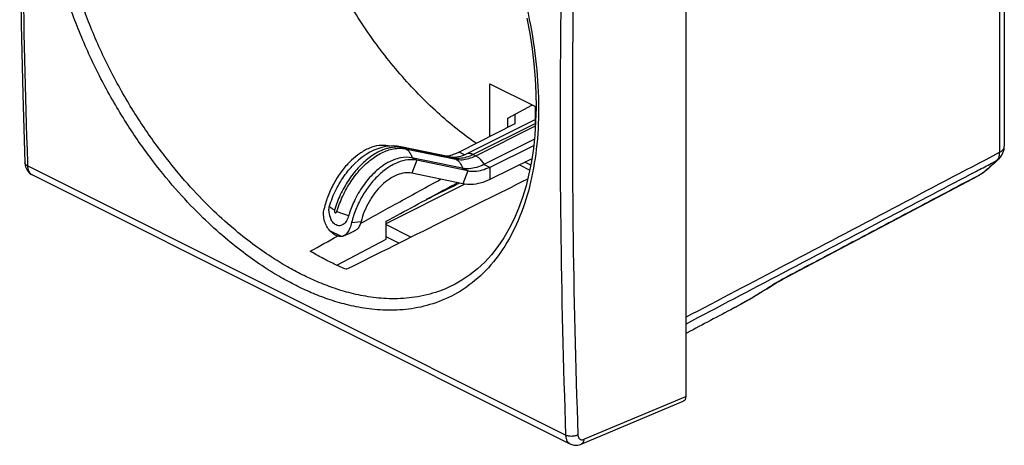
# Model space of a CAD drawing. Units: millimetres. Extents: x -36.4 to 19.9, y -35.4 to 27.1.
# Drawn here: x -36.4 to 19.9, y -35.4 to -11.1 of the extents above; entities that cross this region are included whole.
import ezdxf

# ---------------------------------------------------------------- set-up
doc = ezdxf.new("R2010")
doc.units = ezdxf.units.MM
doc.header["$LTSCALE"] = 36.425481
doc.layers.get('0').update_dxf_attribs({"linetype": 'CONTINUOUS'})

msp = doc.modelspace()

# ---------------------------------------------------------------- linework, layer by layer
at = {"color": 7, "linetype": 'CONTINUOUS'}
for p, q in [((19.881, 10.979), (19.881, -18.343)), ((1.67, 5.292), (1.67, -32.639)), ((-9.538, -14.774), (-6.922, -16.082)), ((-9.538, -17.794), (-9.538, -14.774)), ((-8.505, -16.741), (-7.125, -15.999)), ((-6.922, -17.13), (-6.922, -16.082)), ((-6.922, -16.815), (-10.881, -18.794)), ((-8.505, -17.267), (-8.505, -16.741)), ((-8.106, -16.527), (-8.106, -17.064)), ((-8.106, -17.064), (-11.277, -18.68)), ((-6.984, -17.948), (-9.863, -19.387)), ((-15.267, -18.337), (-15.347, -18.321)), ((-11.748, -18.967), (-14.623, -18.372)), ((-7.023, -18.316), (-9.538, -19.55)), ((-11.102, -19.6), (-13.978, -19.005)), ((-11.671, -18.979), (-11.748, -18.967)), ((-36.101, -19.291), (-36.101, -19.291)), ((-10.792, -19.756), (-13.699, -19.144)), ((-7.841, -19.41), (-7.249, -19.706)), ((-7.194, -19.43), (-7.535, -19.26)), ((19.406, -19.225), (19.318, -19.307)), ((-4.933, -35.355), (-35.697, -19.972)), ((7.174, -25.961), (18.383, -20.03)), ((18.582, -19.912), (18.605, -19.897)), ((18.733, -19.809), (18.747, -19.799)), ((18.746, -19.799), (18.774, -19.777)), ((18.747, -19.798), (18.747, -19.799)), ((18.867, -19.701), (18.775, -19.777)), ((-15.46, -22.766), (-10.974, -20.514)), ((-15.46, -23.653), (-15.46, -22.631)), ((-15.46, -22.819), (-14.035, -23.531)), ((-17.608, -23.338), (-17.414, -23.251)), ((-17.414, -23.251), (-17.26, -23.184)), ((-14.729, -23.877), (-15.46, -23.512)), ((-18.278, -25.138), (-15.46, -23.653)), ((-11.512, -26.225), (-11.518, -26.228)), ((6.303, -26.486), (6.616, -26.29)), ((-4.307, -35.365), (1.528, -32.915))]:
    msp.add_line(p, q, dxfattribs=at)
at = {"color": 9, "linetype": 'CONTINUOUS'}
for p, q in [((19.601, 10.631), (19.601, -18.69)), ((-6.922, -17.041), (-10.478, -18.82)), ((-10.337, -18.89), (-6.922, -17.183)), ((-15.305, -18.342), (-15.347, -18.321)), ((-11.612, -19.015), (-14.488, -18.419)), ((-14.488, -18.419), (-14.346, -18.49)), ((-14.346, -18.49), (-11.471, -19.085)), ((-13.699, -19.144), (-13.978, -19.005)), ((-11.612, -19.015), (-11.471, -19.085)), ((-10.968, -18.835), (-11.277, -18.68)), ((-10.478, -18.82), (-10.337, -18.89)), ((19.58, -19.058), (19.581, -19.058)), ((-5.195, -34.849), (-35.954, -19.469)), ((-13.699, -19.144), (-13.982, -19.886)), ((-10.792, -19.756), (-11.102, -19.6)), ((-9.538, -19.55), (-9.863, -19.387)), ((-9.538, -19.55), (-9.538, -20.242)), ((-10.792, -19.756), (-11.075, -20.497)), ((18.775, -19.777), (18.774, -19.777)), ((-17.431, -22.705), (-16.893, -22.651)), ((-18.016, -23.504), (-18.667, -23.179)), ((6.434, -26.404), (6.424, -26.408)), ((4.409, -27.598), (4.407, -27.599)), ((-4.153, -35.083), (1.67, -32.639))]:
    msp.add_line(p, q, dxfattribs=at)
at = {"color": 3, "linetype": 'CONTINUOUS'}
for p, q in [((-7.128, -19.06), (-9.538, -20.242)), ((-11.075, -20.497), (-13.982, -19.886))]:
    msp.add_line(p, q, dxfattribs=at)
at = {"color": 7, "linetype": 'CONTINUOUS'}
for points in [[(-36.101, 17.111), (-36.22, 13.083), (-36.312, 8.971), (-36.373, 4.873), (-36.404, 0.791), (-36.404, -3.276), (-36.374, -7.326), (-36.312, -11.361), (-36.22, -15.378), (-36.101, -19.291)], [(-7.408, -11.034), (-7.246, -11.911), (-7.114, -12.78), (-7.012, -13.639), (-6.94, -14.485), (-6.899, -15.317), (-6.889, -16.134), (-6.909, -16.933), (-6.959, -17.713), (-7.04, -18.472), (-7.151, -19.208), (-7.291, -19.92), (-7.461, -20.605), (-7.66, -21.263), (-7.888, -21.891), (-8.144, -22.487), (-8.427, -23.052), (-8.737, -23.582), (-9.074, -24.078), (-9.435, -24.538), (-9.821, -24.961), (-10.232, -25.346), (-10.665, -25.693), (-11.121, -26.001), (-11.512, -26.224)], [(-15.467, -18.362), (-15.694, -18.411), (-15.922, -18.482), (-16.151, -18.574), (-16.38, -18.689), (-16.605, -18.823), (-16.824, -18.975), (-17.037, -19.145), (-17.244, -19.332)], [(-14.623, -18.372), (-14.823, -18.34), (-15.031, -18.327), (-15.246, -18.334), (-15.467, -18.362)], [(19.806, -18.724), (19.841, -18.624), (19.866, -18.52), (19.879, -18.412), (19.881, -18.342)], [(-11.5, -18.981), (-11.588, -18.984), (-11.671, -18.979)], [(-11.101, -18.89), (-11.207, -18.925), (-11.309, -18.952), (-11.407, -18.971), (-11.5, -18.981)], [(-10.881, -18.794), (-10.992, -18.846), (-11.101, -18.89)], [(19.581, -19.058), (19.494, -19.142), (19.406, -19.225)], [(19.58, -19.058), (19.641, -18.993), (19.705, -18.909), (19.761, -18.819), (19.806, -18.724)], [(-36.101, -19.291), (-36.096, -19.359), (-36.084, -19.443), (-36.064, -19.523), (-36.037, -19.599), (-36.004, -19.669), (-35.966, -19.734), (-35.922, -19.793), (-35.873, -19.846), (-35.821, -19.893), (-35.764, -19.934), (-35.698, -19.972)], [(19.318, -19.307), (19.229, -19.388), (19.139, -19.468), (19.049, -19.547), (18.958, -19.625), (18.867, -19.701)], [(18.384, -20.03), (18.409, -20.016), (18.433, -20.003), (18.458, -19.988), (18.484, -19.973)], [(18.484, -19.973), (18.51, -19.958), (18.534, -19.942), (18.558, -19.927), (18.582, -19.912)], [(18.605, -19.897), (18.627, -19.882), (18.65, -19.868), (18.671, -19.853), (18.692, -19.838), (18.713, -19.824), (18.733, -19.809)], [(-18.727, -22.034), (-18.725, -22.107), (-18.715, -22.208), (-18.694, -22.308), (-18.665, -22.404), (-18.623, -22.502)], [(-17.894, -23.469), (-17.708, -23.383), (-17.608, -23.338)], [(6.616, -26.29), (6.692, -26.242), (6.768, -26.196), (6.843, -26.151), (6.916, -26.108), (6.986, -26.067), (7.053, -26.028)], [(7.053, -26.028), (7.116, -25.993), (7.174, -25.961)], [(4.409, -27.598), (4.539, -27.526), (4.788, -27.387), (5.038, -27.245), (5.289, -27.099), (5.541, -26.951), (5.794, -26.799), (6.048, -26.644), (6.303, -26.486)], [(-4.934, -35.354), (-4.905, -35.368), (-4.843, -35.392), (-4.777, -35.41), (-4.709, -35.423), (-4.639, -35.428), (-4.567, -35.427), (-4.495, -35.419), (-4.423, -35.404), (-4.351, -35.382), (-4.308, -35.365)]]:
    msp.add_lwpolyline(points, dxfattribs=at)
at = {"color": 9, "linetype": 'CONTINUOUS'}
for points, knots in [([(-35.954, 16.936), (-36.09, 12.846), (-36.272, 4.708), (-36.274, -7.369), (-36.094, -15.351), (-35.961, -19.287)], [0, 0, 0, 0, 0.338892, 0.673932, 1, 1, 1, 1]), ([(-20.604, -26.306), (-20.897, -26.159), (-21.517, -25.826), (-22.483, -25.233), (-23.551, -24.485), (-24.726, -23.548), (-26.009, -22.379), (-27.391, -20.933), (-28.838, -19.176), (-30.285, -17.111), (-31.642, -14.793), (-32.829, -12.304), (-33.789, -9.733), (-34.493, -7.142), (-34.926, -4.585), (-35.079, -2.106), (-34.947, 0.246), (-34.532, 2.424), (-33.84, 4.389), (-32.885, 6.101), (-31.69, 7.513), (-30.31, 8.581), (-28.838, 9.284), (-27.372, 9.655), (-25.982, 9.763), (-24.696, 9.679), (-23.521, 9.461), (-22.455, 9.152), (-21.491, 8.785), (-20.89, 8.507), (-20.604, 8.364)], [0, 0, 0, 0, 0.019064, 0.040798, 0.065788, 0.094648, 0.128009, 0.166489, 0.210619, 0.260014, 0.312653, 0.366405, 0.419813, 0.471791, 0.521977, 0.570104, 0.615676, 0.658377, 0.698386, 0.736057, 0.771538, 0.805056, 0.836513, 0.865564, 0.892332, 0.917138, 0.940169, 0.961557, 0.981439, 1, 1, 1, 1]), ([(-20.256, -25.682), (-20.543, -25.539), (-21.147, -25.214), (-22.089, -24.636), (-23.13, -23.908), (-24.277, -22.994), (-25.528, -21.854), (-26.875, -20.446), (-28.288, -18.734), (-29.699, -16.723), (-31.023, -14.464), (-32.181, -12.041), (-33.118, -9.536), (-33.805, -7.013), (-34.228, -4.522), (-34.377, -2.108), (-34.248, 0.184), (-33.843, 2.305), (-33.168, 4.219), (-32.236, 5.886), (-31.069, 7.262), (-29.926, 8.145), (-29.187, 8.544), (-28.938, 8.661)], [0, 0, 0, 0, 0.023226, 0.0497, 0.08014, 0.115291, 0.155924, 0.202788, 0.256527, 0.316671, 0.380755, 0.446185, 0.511188, 0.574445, 0.635515, 0.694078, 0.749533, 0.801496, 0.850191, 0.89605, 0.939256, 0.980083, 1, 1, 1, 1]), ([(-16.451, 5.49), (-16.075, 5.153), (-15.234, 4.349), (-13.943, 2.928), (-12.555, 1.141), (-11.178, -0.96), (-9.898, -3.317), (-8.787, -5.842), (-7.893, -8.446), (-7.24, -11.06), (-6.84, -13.631), (-6.698, -16.113), (-6.819, -18.458), (-7.201, -20.618), (-7.84, -22.557), (-8.728, -24.238), (-9.848, -25.617), (-11.153, -26.651), (-12.558, -27.32), (-13.966, -27.661), (-15.31, -27.744), (-16.561, -27.643), (-17.712, -27.413), (-18.763, -27.097), (-19.719, -26.727), (-20.318, -26.449), (-20.604, -26.306)], [0, 0, 0, 0, 0.032902, 0.075789, 0.125032, 0.180263, 0.239274, 0.299694, 0.359859, 0.418484, 0.475074, 0.529227, 0.580272, 0.627756, 0.671809, 0.712803, 0.750983, 0.786788, 0.820382, 0.851595, 0.880624, 0.907784, 0.93321, 0.956979, 0.979188, 1, 1, 1, 1]), ([(-5.195, 1.556), (-5.335, -2.532), (-5.523, -10.668), (-5.525, -22.806), (-5.337, -30.851), (-5.195, -34.849)], [0, 0, 0, 0, 0.337067, 0.670427, 1, 1, 1, 1]), ([(-4.71, -6.472), (-4.738, -7.889), (-4.815, -12.847), (-4.823, -17.806), (-4.792, -21.347)], [0, 0, 0, 0, 0.285784, 1, 1, 1, 1]), ([(-15.536, -18.515), (-15.612, -18.542), (-15.926, -18.669), (-16.46, -18.998), (-17.085, -19.577), (-17.641, -20.292), (-18.096, -21.106), (-18.32, -21.692), (-18.407, -21.991)], [0, 0, 0, 0, 0.051237, 0.217626, 0.401197, 0.597255, 0.799288, 1, 1, 1, 1]), ([(-18.266, -22.062), (-18.178, -21.763), (-17.955, -21.177), (-17.499, -20.363), (-16.944, -19.647), (-16.318, -19.069), (-15.656, -18.661), (-15.12, -18.488), (-14.819, -18.46), (-14.748, -18.457)], [0, 0, 0, 0, 0.175817, 0.35279, 0.52453, 0.685331, 0.831082, 0.960367, 1, 1, 1, 1]), ([(-14.685, -18.391), (-14.823, -18.38), (-15.037, -18.389), (-15.246, -18.431), (-15.317, -18.449)], [0, 0, 0, 0, 0.6536, 1, 1, 1, 1]), ([(-14.346, -18.49), (-14.286, -18.52), (-14.171, -18.606), (-14.045, -18.786), (-13.995, -18.929), (-13.978, -19.005)], [0, 0, 0, 0, 0.311807, 0.644217, 1, 1, 1, 1]), ([(19.601, -18.69), (19.665, -18.657), (19.776, -18.584), (19.869, -18.452), (19.88, -18.368), (19.88, -18.343)], [0, 0, 0, 0, 0.469223, 0.843198, 1, 1, 1, 1]), ([(-10.872, -18.974), (-10.997, -19.01), (-11.243, -19.055), (-11.495, -19.039), (-11.612, -19.015)], [0, 0, 0, 0, 0.518925, 1, 1, 1, 1]), ([(-11.471, -19.085), (-11.353, -19.11), (-11.102, -19.125), (-10.715, -19.055), (-10.463, -18.954), (-10.337, -18.89)], [0, 0, 0, 0, 0.307063, 0.638285, 1, 1, 1, 1]), ([(-11.471, -19.085), (-11.41, -19.116), (-11.296, -19.201), (-11.169, -19.382), (-11.119, -19.525), (-11.102, -19.6)], [0, 0, 0, 0, 0.311807, 0.644217, 1, 1, 1, 1]), ([(-10.478, -18.82), (-10.534, -18.792), (-10.645, -18.753), (-10.787, -18.756), (-10.86, -18.784), (-10.881, -18.794)], [0, 0, 0, 0, 0.445675, 0.836622, 1, 1, 1, 1]), ([(-10.337, -18.89), (-10.274, -18.922), (-10.15, -19.008), (-9.99, -19.178), (-9.902, -19.314), (-9.863, -19.387)], [0, 0, 0, 0, 0.304859, 0.642596, 1, 1, 1, 1]), ([(1.67, -28.114), (3.578, -27.111), (7.518, -25.041), (13.495, -21.9), (17.563, -19.761), (19.601, -18.69)], [0, 0, 0, 0, 0.319248, 0.659154, 1, 1, 1, 1]), ([(19.583, -18.879), (19.571, -18.934), (19.543, -19.021), (19.493, -19.098), (19.471, -19.125)], [0, 0, 0, 0, 0.622114, 1, 1, 1, 1]), ([(-35.954, -19.469), (-35.995, -19.449), (-36.063, -19.404), (-36.099, -19.326), (-36.101, -19.291)], [0, 0, 0, 0, 0.56658, 1, 1, 1, 1]), ([(-35.954, -19.469), (-35.952, -19.547), (-35.93, -19.692), (-35.839, -19.872), (-35.744, -19.949), (-35.698, -19.972)], [0, 0, 0, 0, 0.396342, 0.737149, 1, 1, 1, 1]), ([(19.438, -19.161), (19.356, -19.242), (19.19, -19.399), (19.02, -19.551), (18.934, -19.626)], [0, 0, 0, 0, 0.501835, 1, 1, 1, 1]), ([(1.67, -28.499), (3.524, -27.524), (7.41, -25.482), (12.938, -22.577), (16.612, -20.647), (18.254, -19.784)], [0, 0, 0, 0, 0.335484, 0.702934, 1, 1, 1, 1]), ([(18.382, -20.027), (17.149, -20.68), (14.674, -21.989), (10.961, -23.954), (8.48, -25.266), (7.241, -25.922)], [0, 0, 0, 0, 0.332088, 0.666323, 1, 1, 1, 1]), ([(18.541, -19.935), (18.52, -19.948), (18.478, -19.975), (18.434, -20), (18.412, -20.011)], [0, 0, 0, 0, 0.499705, 1, 1, 1, 1]), ([(18.58, -19.91), (18.57, -19.916), (18.557, -19.925), (18.544, -19.933), (18.541, -19.935)], [0, 0, 0, 0, 0.745913, 1, 1, 1, 1]), ([(18.661, -19.853), (18.648, -19.863), (18.621, -19.882), (18.594, -19.901), (18.58, -19.91)], [0, 0, 0, 0, 0.506536, 1, 1, 1, 1]), ([(-4.792, -21.347), (-4.787, -21.848), (-4.741, -26.344), (-4.636, -30.84), (-4.494, -34.834)], [0, 0, 0, 0, 0.11133, 1, 1, 1, 1]), ([(-18.407, -21.991), (-18.46, -21.965), (-18.549, -21.915), (-18.647, -21.842), (-18.688, -21.781), (-18.686, -21.757)], [0, 0, 0, 0, 0.474198, 0.805106, 1, 1, 1, 1]), ([(-18.407, -21.991), (-18.413, -22.012), (-18.418, -22.053), (-18.405, -22.107), (-18.374, -22.146), (-18.326, -22.149), (-18.287, -22.114), (-18.272, -22.081), (-18.266, -22.062)], [0, 0, 0, 0, 0.207563, 0.388985, 0.530705, 0.654339, 0.805655, 1, 1, 1, 1]), ([(-18.266, -22.062), (-18.201, -22.094), (-18.06, -22.156), (-17.836, -22.236), (-17.677, -22.282), (-17.596, -22.302)], [0, 0, 0, 0, 0.307162, 0.646924, 1, 1, 1, 1]), ([(-11.518, -26.228), (-11.823, -26.388), (-12.569, -26.712), (-13.786, -27.006), (-15.096, -27.086), (-16.316, -26.986), (-17.437, -26.762), (-18.462, -26.454), (-19.394, -26.093), (-19.978, -25.821), (-20.256, -25.682)], [0, 0, 0, 0, 0.113337, 0.267346, 0.410615, 0.544679, 0.670204, 0.787561, 0.897216, 1, 1, 1, 1]), ([(6.424, -26.408), (6.096, -26.615), (5.43, -27.023), (4.752, -27.41), (4.407, -27.599)], [0, 0, 0, 0, 0.496621, 1, 1, 1, 1]), ([(7.011, -26.05), (6.967, -26.075), (6.848, -26.145), (6.705, -26.232), (6.607, -26.293), (6.582, -26.309)], [0, 0, 0, 0, 0.307663, 0.820773, 1, 1, 1, 1]), ([(7.132, -25.981), (7.113, -25.992), (7.072, -26.015), (7.032, -26.038), (7.011, -26.05)], [0, 0, 0, 0, 0.485822, 1, 1, 1, 1]), ([(-4.494, -34.834), (-4.545, -34.861), (-4.661, -34.901), (-4.845, -34.923), (-5.028, -34.909), (-5.144, -34.874), (-5.195, -34.849)], [0, 0, 0, 0, 0.238974, 0.503716, 0.766454, 1, 1, 1, 1]), ([(-5.195, -34.849), (-5.192, -34.914), (-5.176, -35.039), (-5.107, -35.205), (-5.017, -35.305), (-4.953, -35.344), (-4.934, -35.354)], [0, 0, 0, 0, 0.332492, 0.627109, 0.892151, 1, 1, 1, 1]), ([(-4.494, -34.834), (-4.493, -34.867), (-4.484, -34.929), (-4.45, -35.012), (-4.394, -35.074), (-4.32, -35.108), (-4.236, -35.111), (-4.181, -35.095), (-4.153, -35.083)], [0, 0, 0, 0, 0.192687, 0.363943, 0.518476, 0.667654, 0.825061, 1, 1, 1, 1]), ([(-4.153, -35.083), (-4.156, -35.136), (-4.173, -35.234), (-4.241, -35.33), (-4.294, -35.358), (-4.307, -35.364)], [0, 0, 0, 0, 0.473828, 0.868339, 1, 1, 1, 1])]:
    msp.add_open_spline(points, degree=3, knots=knots, dxfattribs=at)
at = {"color": 7, "linetype": 'CONTINUOUS'}
for points, knots in [([(-10.3, -18.182), (-10.431, -18.092), (-10.952, -17.723), (-11.846, -17.024), (-12.952, -16.034), (-14.023, -14.947), (-15.052, -13.772), (-16.031, -12.516), (-16.953, -11.189), (-17.812, -9.801), (-18.6, -8.362), (-19.313, -6.881), (-19.735, -5.871), (-19.932, -5.362)], [0, 0, 0, 0, 0.029373, 0.117791, 0.209123, 0.302991, 0.399166, 0.497139, 0.59663, 0.697069, 0.798122, 0.899232, 1, 1, 1, 1]), ([(-15.347, -18.321), (-15.514, -18.286), (-15.883, -18.281), (-16.44, -18.441), (-16.969, -18.739), (-17.289, -19.001), (-17.435, -19.138)], [0, 0, 0, 0, 0.221165, 0.466675, 0.741939, 1, 1, 1, 1]), ([(-13.978, -19.005), (-14.195, -18.96), (-14.686, -18.975), (-15.133, -19.156), (-15.356, -19.279)], [0, 0, 0, 0, 0.46593, 1, 1, 1, 1]), ([(-13.699, -19.144), (-13.87, -19.108), (-14.244, -19.099), (-14.728, -19.231), (-15.018, -19.372), (-15.131, -19.435)], [0, 0, 0, 0, 0.351501, 0.739832, 1, 1, 1, 1]), ([(-17.435, -19.138), (-17.461, -19.162), (-17.668, -19.361), (-18.029, -19.78), (-18.453, -20.44), (-18.787, -21.159), (-18.943, -21.665), (-19.001, -21.92)], [0, 0, 0, 0, 0.032637, 0.266732, 0.51086, 0.757783, 1, 1, 1, 1]), ([(-18.686, -21.757), (-18.592, -21.435), (-18.343, -20.807), (-17.847, -19.992), (-17.444, -19.526), (-17.244, -19.332)], [0, 0, 0, 0, 0.353633, 0.707452, 1, 1, 1, 1]), ([(-15.356, -19.279), (-15.611, -19.42), (-16.105, -19.788), (-16.735, -20.501), (-17.223, -21.303), (-17.458, -21.873), (-17.545, -22.138)], [0, 0, 0, 0, 0.237144, 0.498302, 0.772603, 1, 1, 1, 1]), ([(-15.131, -19.435), (-15.206, -19.477), (-15.481, -19.647), (-15.928, -20.013), (-16.43, -20.579), (-16.863, -21.234), (-17.206, -21.949), (-17.369, -22.452), (-17.431, -22.705)], [0, 0, 0, 0, 0.062917, 0.23588, 0.42134, 0.614353, 0.809213, 1, 1, 1, 1]), ([(-9.863, -19.387), (-10.001, -19.456), (-10.276, -19.567), (-10.569, -19.621), (-10.711, -19.628)], [0, 0, 0, 0, 0.522002, 1, 1, 1, 1]), ([(-9.538, -19.55), (-9.678, -19.618), (-9.957, -19.727), (-10.341, -19.794), (-10.575, -19.787), (-10.664, -19.777)], [0, 0, 0, 0, 0.401352, 0.769755, 1, 1, 1, 1]), ([(-17.733, -25.373), (-15.931, -24.476), (-12.475, -22.754), (-9.017, -21.033), (-7.363, -20.208)], [0, 0, 0, 0, 0.52126, 1, 1, 1, 1]), ([(-16.856, -22.718), (-16.126, -22.316), (-14.623, -21.486), (-13.12, -20.657), (-12.346, -20.23)], [0, 0, 0, 0, 0.485173, 1, 1, 1, 1]), ([(-15.46, -22.631), (-14.369, -22.042), (-13.013, -21.308), (-11.656, -20.574), (-11.39, -20.431)], [0, 0, 0, 0, 0.804214, 1, 1, 1, 1]), ([(-11.263, -20.458), (-11.479, -20.563), (-12.112, -20.874), (-12.746, -21.185), (-13.164, -21.39)], [0, 0, 0, 0, 0.340937, 1, 1, 1, 1]), ([(-18.667, -23.179), (-18.735, -23.102), (-18.859, -22.924), (-18.99, -22.616), (-19.048, -22.271), (-19.027, -22.034), (-19.001, -21.92)], [0, 0, 0, 0, 0.228564, 0.478258, 0.738222, 1, 1, 1, 1]), ([(-17.596, -22.302), (-17.627, -22.408), (-17.705, -22.594), (-17.876, -22.816), (-18.104, -22.907), (-18.33, -22.852), (-18.504, -22.7), (-18.59, -22.569), (-18.623, -22.502)], [0, 0, 0, 0, 0.222018, 0.403406, 0.548321, 0.68735, 0.849999, 1, 1, 1, 1]), ([(-17.431, -22.705), (-17.457, -22.812), (-17.518, -23.009), (-17.647, -23.263), (-17.783, -23.409), (-17.873, -23.459), (-17.895, -23.469)], [0, 0, 0, 0, 0.361805, 0.670835, 0.922238, 1, 1, 1, 1]), ([(-18.016, -23.504), (-18.088, -23.509), (-18.245, -23.482), (-18.468, -23.365), (-18.602, -23.247), (-18.667, -23.179)], [0, 0, 0, 0, 0.289072, 0.622667, 1, 1, 1, 1]), ([(-18.766, -24.905), (-18.881, -24.847), (-19.112, -24.728), (-19.456, -24.54), (-19.684, -24.409), (-19.798, -24.341)], [0, 0, 0, 0, 0.329341, 0.662681, 1, 1, 1, 1]), ([(-17.733, -25.373), (-17.849, -25.326), (-18.079, -25.229), (-18.423, -25.072), (-18.652, -24.962), (-18.766, -24.905)], [0, 0, 0, 0, 0.329171, 0.662502, 1, 1, 1, 1]), ([(4.407, -27.599), (3.965, -27.832), (3.081, -28.299), (2.197, -28.766), (1.755, -28.999)], [0, 0, 0, 0, 0.500141, 1, 1, 1, 1]), ([(1.67, -32.639), (1.67, -32.666), (1.666, -32.718), (1.646, -32.79), (1.614, -32.85), (1.573, -32.892), (1.542, -32.909), (1.528, -32.915)], [0, 0, 0, 0, 0.248234, 0.473914, 0.678463, 0.867471, 1, 1, 1, 1])]:
    msp.add_open_spline(points, degree=3, knots=knots, dxfattribs=at)
for points in [[(-7.125, -15.999), (-7.119, -15.996), (-7.114, -15.992), (-7.108, -15.989)], [(-11.843, -18.887), (-11.896, -18.899), (-11.949, -18.908), (-12.003, -18.915)], [(-11.703, -18.852), (-11.749, -18.865), (-11.796, -18.877), (-11.843, -18.887)], [(-11.669, -18.842), (-11.68, -18.845), (-11.692, -18.848), (-11.703, -18.852)], [(-11.562, -18.805), (-11.597, -18.818), (-11.633, -18.83), (-11.669, -18.842)], [(-11.277, -18.68), (-11.369, -18.727), (-11.464, -18.77), (-11.562, -18.805)], [(-10.711, -19.628), (-10.842, -19.635), (-10.974, -19.627), (-11.102, -19.6)], [(-10.664, -19.777), (-10.707, -19.772), (-10.75, -19.765), (-10.792, -19.756)], [(-18.727, -22.034), (-18.726, -21.94), (-18.713, -21.846), (-18.686, -21.757)], [(-17.545, -22.138), (-17.563, -22.193), (-17.58, -22.247), (-17.596, -22.302)], [(-16.923, -22.755), (-16.901, -22.743), (-16.878, -22.73), (-16.856, -22.718)], [(-19.798, -24.341), (-19.274, -24.053), (-18.751, -23.764), (-18.228, -23.475)], [(-17.895, -23.469), (-17.933, -23.486), (-17.974, -23.499), (-18.016, -23.504)], [(1.67, -29.046), (1.698, -29.031), (1.727, -29.015), (1.755, -28.999)]]:
    msp.add_open_spline(points, degree=3, dxfattribs=at)
at = {"color": 9, "linetype": 'CONTINUOUS'}
for points in [[(-15.317, -18.449), (-15.391, -18.467), (-15.464, -18.49), (-15.536, -18.515)], [(-14.748, -18.457), (-14.68, -18.455), (-14.611, -18.456), (-14.543, -18.462)], [(-14.488, -18.419), (-14.553, -18.406), (-14.618, -18.396), (-14.685, -18.391)], [(-14.488, -18.419), (-14.53, -18.398), (-14.576, -18.382), (-14.623, -18.372)], [(-14.543, -18.462), (-14.477, -18.467), (-14.411, -18.476), (-14.346, -18.49)], [(-11.612, -19.015), (-11.655, -18.993), (-11.701, -18.977), (-11.748, -18.967)], [(-10.478, -18.82), (-10.604, -18.883), (-10.736, -18.936), (-10.872, -18.974)], [(19.438, -19.161), (19.49, -19.134), (19.538, -19.099), (19.58, -19.058)], [(19.471, -19.125), (19.461, -19.138), (19.45, -19.15), (19.438, -19.161)], [(19.601, -18.69), (19.601, -18.753), (19.596, -18.817), (19.583, -18.879)], [(-35.961, -19.287), (-35.959, -19.347), (-35.957, -19.408), (-35.954, -19.469)], [(18.254, -19.784), (18.391, -19.712), (18.528, -19.64), (18.665, -19.568)], [(18.665, -19.568), (18.922, -19.432), (19.18, -19.297), (19.438, -19.161)], [(18.934, -19.626), (18.877, -19.675), (18.819, -19.724), (18.761, -19.772)], [(18.412, -20.011), (18.402, -20.017), (18.392, -20.022), (18.382, -20.027)], [(18.384, -20.03), (18.394, -20.025), (18.403, -20.018), (18.412, -20.011)], [(18.674, -19.844), (18.67, -19.847), (18.665, -19.85), (18.661, -19.853)], [(18.74, -19.789), (18.718, -19.808), (18.696, -19.826), (18.674, -19.844)], [(18.743, -19.801), (18.721, -19.817), (18.697, -19.831), (18.674, -19.844)], [(18.708, -19.826), (18.697, -19.832), (18.686, -19.837), (18.674, -19.844)], [(18.748, -19.799), (18.733, -19.812), (18.721, -19.82), (18.708, -19.826)], [(18.761, -19.772), (18.754, -19.778), (18.747, -19.784), (18.74, -19.789)], [(18.774, -19.777), (18.764, -19.785), (18.754, -19.793), (18.743, -19.801)], [(6.582, -26.309), (6.529, -26.342), (6.476, -26.375), (6.424, -26.408)], [(7.241, -25.922), (7.205, -25.941), (7.168, -25.961), (7.132, -25.981)], [(7.213, -25.94), (7.223, -25.935), (7.233, -25.929), (7.241, -25.922)]]:
    msp.add_open_spline(points, degree=3, dxfattribs=at)
at = {"color": 3, "linetype": 'CONTINUOUS'}
for points, knots in [([(-13.982, -19.886), (-14.115, -19.858), (-14.407, -19.85), (-14.849, -19.97), (-15.293, -20.211), (-15.72, -20.559), (-16.111, -20.999), (-16.449, -21.508), (-16.717, -22.063), (-16.845, -22.454), (-16.893, -22.651)], [0, 0, 0, 0, 0.093799, 0.197358, 0.312881, 0.439788, 0.575815, 0.71734, 0.860182, 1, 1, 1, 1]), ([(-9.538, -20.242), (-9.709, -20.326), (-10.052, -20.461), (-10.575, -20.553), (-10.916, -20.53), (-11.075, -20.497)], [0, 0, 0, 0, 0.361061, 0.69234, 1, 1, 1, 1]), ([(-16.893, -22.651), (-16.912, -22.728), (-16.961, -22.873), (-17.076, -23.062), (-17.192, -23.153), (-17.256, -23.182), (-17.26, -23.184)], [0, 0, 0, 0, 0.358464, 0.68391, 0.982504, 1, 1, 1, 1])]:
    msp.add_open_spline(points, degree=3, knots=knots, dxfattribs=at)

doc.saveas('drawing.dxf')
